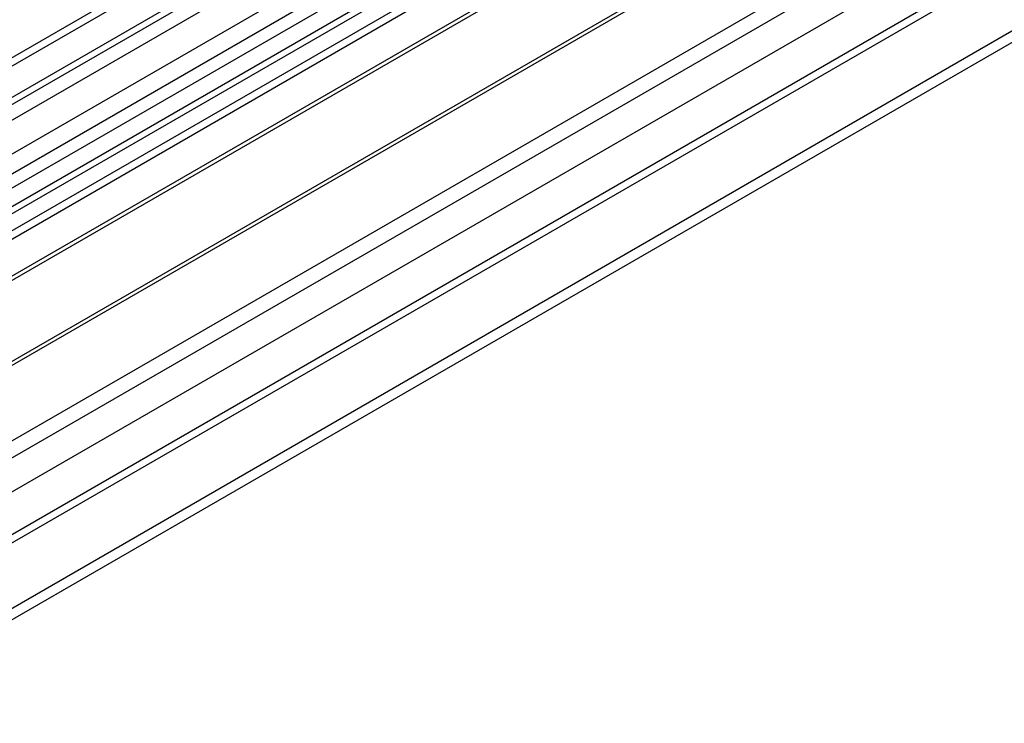
# Model space of a CAD drawing. Units: millimetres. Extents: x 3 to 9033, y 9 to 12780.
# Drawn here: x 4706 to 4848, y 2786 to 2887 of the extents above; entities that cross this region are included whole.
import ezdxf

# ---------------------------------------------------------------- set-up
doc = ezdxf.new("R2010")
doc.units = ezdxf.units.MM
doc.header["$LTSCALE"] = 43

msp = doc.modelspace()

# ---------------------------------------------------------------- linework, layer by layer
at = {"color": 7, "linetype": 'Continuous', "lineweight": 25}
for p, q in [((5142.393, 3133.683), (3997.587, 2472.801)), ((5143.454, 3133.071), (3998.648, 2472.188)), ((3995.112, 2392.179), (5270.026, 3128.171)), ((3995.289, 2413.916), (5232.372, 3128.069)), ((3995.466, 2462.596), (5148.05, 3127.969)), ((5171.031, 3127.763), (3995.819, 2449.328)), ((5143.454, 3128.58), (3998.648, 2467.697)), ((3995.112, 2390.546), (5270.026, 3126.538)), ((3998.424, 2466.554), (5142.832, 3127.206)), ((3996.562, 2409.752), (5235.342, 3124.885)), ((5126.483, 3107.761), (4587.269, 2796.48)), ((5128.251, 3106.741), (4587.314, 2794.465)), ((5126.489, 3103.064), (4037.362, 2474.324)), ((4039.13, 2426.979), (5209.745, 3102.761)), ((5149.836, 3069.359), (4096.264, 2461.145)), ((4873.339, 2953.46), (4589.082, 2789.362)), ((4873.339, 2952.235), (4590.143, 2788.75)), ((4877.93, 2949.585), (4594.733, 2786.099)), ((4878.447, 2949.286), (4595.251, 2785.801)), ((4888.543, 2943.458), (4605.347, 2779.972)), ((4889.061, 2943.159), (4605.865, 2779.674)), ((4615.245, 2774.258), (4899.502, 2938.356))]:
    msp.add_line(p, q, dxfattribs=at)
at = {"color": 8, "linetype": 'Continuous', "lineweight": 25}
msp.add_line((5126.963, 3110.897), (4585.067, 2798.067), dxfattribs=at)

doc.saveas('drawing.dxf')
